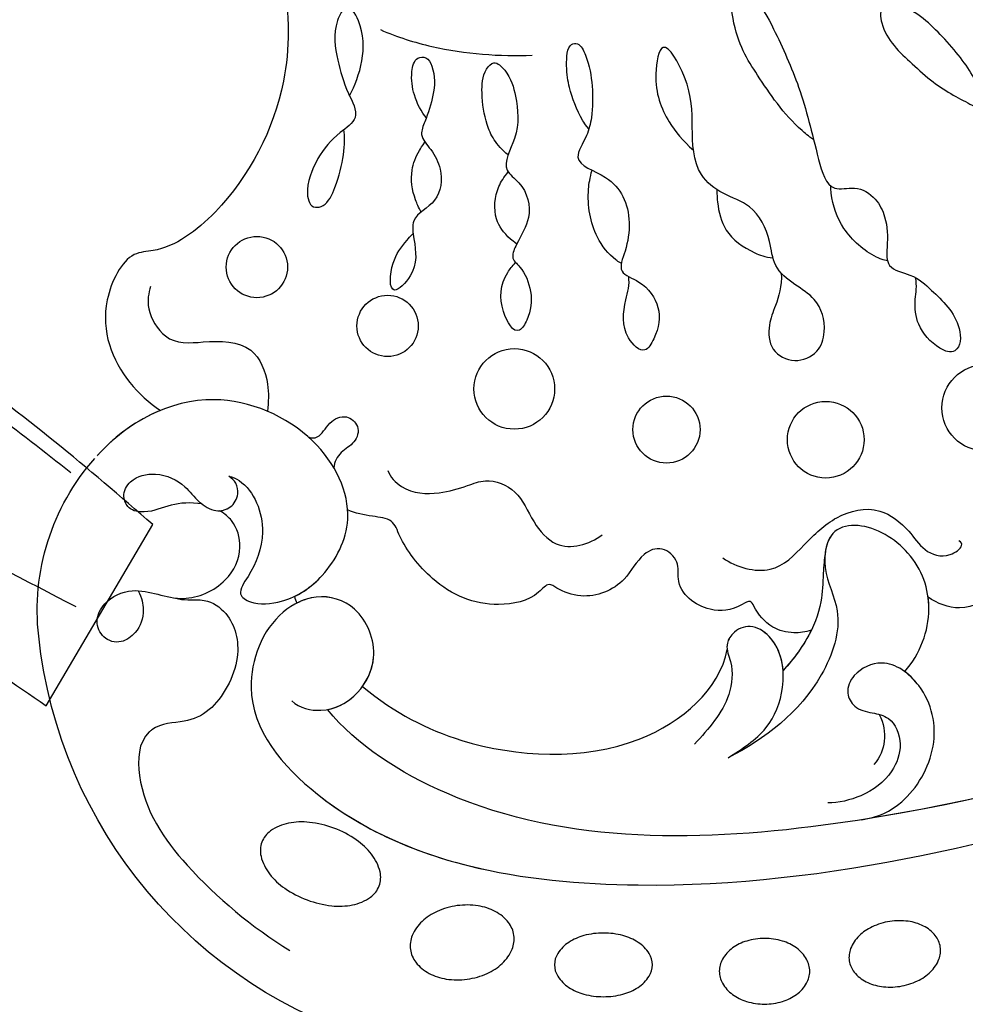
# Model space of a CAD drawing. Units: millimetres. Extents: x 10366 to 14566, y 6380 to 7865.
# Drawn here: x 11296 to 11355, y 7143 to 7205 of the extents above; entities that cross this region are included whole.
import ezdxf

# ---------------------------------------------------------------- set-up
doc = ezdxf.new("R2010")
doc.units = ezdxf.units.MM
doc.linetypes.add('HIDDEN', pattern=[9.525, 6.35, -3.175])
doc.layers.add('A-04.尺寸標註', color=4, linetype='Continuous')
doc.layers.add('H-08.木作(細線)', color=8, linetype='Continuous')
doc.styles.add('新細明體', font='txt')
doc.dimstyles.new('5', dxfattribs={"dimtxt": 12.5, "dimasz": 3.75, "dimexe": 2.5, "dimexo": 2.5, "dimgap": 1.5, "dimtad": 2, "dimdec": 0, "dimtxsty": '新細明體', "dimblk": 'ARCHTICK', "dimcen": 5, "dimclrd": 8, "dimclre": 8, "dimclrt": 4, "dimadec": 0, "dimazin": 0, "dimtfac": 1, "dimtdec": 0, "dimtix": 1, "dimtmove": 2, "dimatfit": 3, "dimldrblk": 'OPEN90', "dimfxl": 1.25, "dimlwd": 9, "dimlwe": 9, "dimarcsym": 0})

# ---------------------------------------------------------------- blocks, each defined once
blk = doc.blocks.new('SE-21073-d')
at = {"layer": 'H-08.木作(細線)'}
for points in [[(-92.853, -40.024, 0.071922), (-93.392, -41.037, 0.083252), (-93.57, -42.014, 0.106678), (-93.382, -42.945, 0.132328), (-92.901, -43.547, 0.132328), (-92.182, -43.825, 0.106678), (-91.238, -43.725, 0.083252), (-90.359, -43.262, 0.071922), (-89.555, -42.444, 0.071922), (-89.016, -41.431, 0.083252), (-88.838, -40.455, 0.106678), (-89.026, -39.523, 0.132328), (-89.507, -38.922, 0.132328), (-90.226, -38.643, 0.106678), (-91.17, -38.743, 0.083252), (-92.049, -39.206, 0.071922)], [(-97.623, -46.286, 0.073266), (-98.294, -47.189, 0.084237), (-98.607, -48.118, 0.106471), (-98.555, -49.057, 0.130182), (-98.167, -49.725, 0.130182), (-97.498, -50.114, 0.106471), (-96.56, -50.166, 0.084237), (-95.631, -49.853, 0.073266), (-94.728, -49.182, 0.073266), (-94.057, -48.279, 0.084237), (-93.744, -47.35, 0.106471), (-93.796, -46.411, 0.130182), (-94.184, -45.743, 0.130182), (-94.853, -45.355, 0.106471), (-95.791, -45.302, 0.084237), (-96.72, -45.615, 0.073266)], [(-104.953, -53.143, 0.065884), (-105.699, -54.117, 0.078536), (-106.067, -55.079, 0.107172), (-106.063, -56.055, 0.142728), (-105.707, -56.703, 0.142728), (-105.059, -57.058, 0.107172), (-104.083, -57.063, 0.078536), (-103.121, -56.695, 0.065884), (-102.147, -55.949, 0.065884), (-101.401, -54.975, 0.078536), (-101.033, -54.013, 0.107172), (-101.038, -53.037, 0.142728), (-101.393, -52.389, 0.142728), (-102.041, -52.033, 0.107172), (-103.017, -52.029, 0.078536), (-103.98, -52.397, 0.065884)], [(-112.599, -58.378, 0.071752), (-113.231, -59.515, 0.083127), (-113.452, -60.617, 0.106702), (-113.259, -61.676, 0.132603), (-112.728, -62.366, 0.132603), (-111.921, -62.694, 0.106702), (-110.85, -62.598, 0.083127), (-109.846, -62.091, 0.071752), (-108.919, -61.179, 0.071752), (-108.287, -60.042, 0.083127), (-108.065, -58.939, 0.106702), (-108.258, -57.881, 0.132603), (-108.79, -57.191, 0.132603), (-109.596, -56.863, 0.106702), (-110.668, -56.959, 0.083127), (-111.672, -57.466, 0.071752)], [(-119.457, -64.736, 0.062179), (-118.118, -63.911, 0.075402), (-117.239, -62.955, 0.107059), (-116.786, -61.821, 0.149793), (-116.901, -60.946, 0.149793), (-117.486, -60.285, 0.107059), (-118.64, -59.884, 0.075402), (-119.938, -59.922, 0.062179), (-121.438, -60.392, 0.062179), (-122.777, -61.217, 0.075402), (-123.656, -62.173, 0.107059), (-124.109, -63.307, 0.149793), (-123.994, -64.182, 0.149793), (-123.409, -64.843, 0.107059), (-122.255, -65.244, 0.075402), (-120.957, -65.206, 0.062179)]]:
    blk.add_lwpolyline(points, format="xyb", close=True, dxfattribs=at)
blk.add_lwpolyline([(-81.208, -38.916, -0.131785), (-110.018, -67.8, -0.305409), (-142.896, -64.937, -0.211887), (-148.259, -54.642)], format="xyb", dxfattribs=at)
for centre, radius in [((-111.289, -13.207), 2.686), ((-116.897, -21.624), 2.388), ((-124.354, -28.19), 2.089), ((-132.847, -33.098), 2.511), ((-141.2, -35.904), 1.91), ((-149.552, -39.067), 1.91)]:
    blk.add_circle(centre, radius, dxfattribs=at)
blk.add_arc((-128.483, -42.15), 10.938, 243.34911, 245.67523, dxfattribs=at)
for points, knots in [([(-130.631, 9.043), (-131.063, 9.099), (-132.854, 9.295), (-135.946, 8.663), (-138.623, 8.097), (-141.361, 5.82), (-139.086, 5.324), (-136.908, 6.019), (-133.226, 7.413), (-130.609, 9.09), (-127.653, 10.775), (-126.762, 9.145), (-125.362, 8.796), (-123.797, 9.361), (-122.926, 10.234), (-121.768, 11.562), (-120.234, 10.506), (-118.579, 10.472), (-116.232, 10.392), (-115.032, 11.665), (-115.128, 12.107)], [17.429067, 17.429067, 17.429067, 17.429067, 18.138156, 22.553715, 26.413892, 28.24688, 29.221214, 31.755544, 35.701557, 40.359415, 42.413393, 43.633116, 45.106533, 46.365909, 48.421988, 49.547653, 50.874907, 52.630165, 55.474902, 56.985617, 56.985617, 56.985617, 56.985617]), ([(-133.462, 0.046), (-133.464, 0.442), (-132.015, 1.279), (-129.139, 1.328), (-126.269, 0.989), (-124.659, 0.046), (-122.662, 0.558), (-121.438, 1.378), (-118.862, 1.357), (-117.426, 0.447), (-116.026, -0.075), (-114.847, 0.859), (-112.483, 1.431), (-110.748, 1.258), (-109.99, 0.09), (-110.606, -1.14), (-112.291, -1.507), (-114.732, -0.796), (-116.279, 0.046), (-117.399, -0.752), (-120.004, -1.733), (-122.576, -0.667), (-124.009, -0.112), (-125.499, -0.516), (-127.37, -1.155), (-130.075, -1.283), (-132.205, -1.363), (-133.451, -0.347), (-133.462, 0.046)], [0, 0, 0, 0, 1.329993, 4.427341, 7.784419, 10.034675, 12.060959, 13.728768, 13.838951, 15.793321, 17.796, 19.919723, 21.974242, 23.611163, 24.591297, 25.51482, 27.135732, 29.227914, 31.778396, 33.604467, 35.596491, 37.382247, 39.111233, 40.746392, 43.928008, 45.578721, 48.49667, 49.509705, 49.509705, 49.509705, 49.509705]), ([(-79.238, 0.046), (-84.85, -13.505), (-93.9, -33.438), (-112.6, -53.229), (-124.134, -55.749), (-126.945, -55.445)], [0, 0, 0, 0, 43.224081, 67.187621, 76.365536, 76.365536, 76.365536, 76.365536]), ([(-79.238, 0.046), (-84.85, -13.505), (-93.9, -33.438), (-112.6, -53.229), (-124.134, -55.749), (-126.945, -55.445)], [0, 0, 0, 0, 43.224081, 67.187621, 76.365536, 76.365536, 76.365536, 76.365536]), ([(-92.549, 0.046), (-92.576, -1.594), (-92.862, -4.748), (-94.783, -7.98), (-96.991, -9.446), (-96.475, -11.654), (-95.918, -13.501), (-96.534, -15.417), (-98.461, -16.183), (-100.378, -15.454), (-102.271, -14.619), (-104.121, -15.24), (-104.629, -16.927), (-103.723, -18.668), (-102.364, -20.404), (-103.232, -23.32), (-104.772, -23.92), (-105.457, -24.047)], [0, 0, 0, 0, 4.901944, 9.276046, 10.909707, 12.872782, 14.649495, 16.733097, 18.362364, 20.542624, 22.763461, 24.424801, 25.751966, 27.504715, 30.343396, 32.753744, 34.731101, 34.731101, 34.731101, 34.731101]), ([(-92.549, 0.046), (-92.576, -1.594), (-92.862, -4.748), (-94.783, -7.98), (-96.991, -9.446), (-96.475, -11.654), (-95.918, -13.501), (-96.534, -15.417), (-98.461, -16.183), (-100.378, -15.454), (-102.271, -14.619), (-104.121, -15.24), (-104.629, -16.927), (-103.723, -18.668), (-102.364, -20.404), (-103.232, -23.32), (-104.772, -23.92), (-105.457, -24.047)], [0, 0, 0, 0, 4.901944, 9.276046, 10.909707, 12.872782, 14.649495, 16.733097, 18.362364, 20.542624, 22.763461, 24.424801, 25.751966, 27.504715, 30.343396, 32.753744, 34.731101, 34.731101, 34.731101, 34.731101]), ([(-92.549, 0.046), (-92.576, -1.594), (-92.862, -4.748), (-94.783, -7.98), (-96.991, -9.446), (-96.475, -11.654), (-95.918, -13.501), (-96.534, -15.417), (-98.461, -16.183), (-100.378, -15.454), (-102.271, -14.619), (-104.121, -15.24), (-104.629, -16.927), (-103.723, -18.668), (-102.364, -20.404), (-103.232, -23.32), (-104.772, -23.92), (-105.457, -24.047)], [0, 0, 0, 0, 4.901944, 9.276046, 10.909707, 12.872782, 14.649495, 16.733097, 18.362364, 20.542624, 22.763461, 24.424801, 25.751966, 27.504715, 30.343396, 32.753744, 34.731101, 34.731101, 34.731101, 34.731101]), ([(-128.904, -56.641), (-128.229, -56.605), (-126.804, -55.734), (-126.101, -53.508), (-127.06, -50.622), (-130.127, -49.376), (-132.541, -50.687), (-133.709, -53.986), (-131.221, -59.554), (-119.033, -60.528), (-100.608, -47.293), (-87.544, -25.018), (-80.074, -9.585), (-77.673, -3.859)], [0, 0, 0, 0, 1.892653, 4.517606, 6.839067, 10.098942, 12.853018, 15.21799, 20.422863, 28.592573, 49.21458, 83.710705, 102.853687, 102.853687, 102.853687, 102.853687]), ([(-130.631, -8.951), (-131.063, -9.007), (-132.854, -9.203), (-135.946, -8.571), (-138.623, -8.005), (-141.361, -5.728), (-139.086, -5.232), (-136.908, -5.927), (-133.226, -7.321), (-130.609, -8.998), (-127.653, -10.683), (-126.762, -9.053), (-125.362, -8.704), (-123.797, -9.269), (-122.926, -10.142), (-121.768, -11.47), (-120.234, -10.414), (-118.579, -10.38), (-116.232, -10.3), (-115.032, -11.573), (-115.128, -12.015)], [17.429067, 17.429067, 17.429067, 17.429067, 18.138156, 22.553715, 26.413892, 28.24688, 29.221214, 31.755544, 35.701557, 40.359415, 42.413393, 43.633116, 45.106533, 46.365909, 48.421988, 49.547653, 50.874907, 52.630165, 55.474902, 56.985617, 56.985617, 56.985617, 56.985617]), ([(-122.046, -11.025), (-122.451, -11.258), (-123.401, -11.606), (-125.347, -11.751), (-126.989, -10.962), (-127.707, -10.367), (-127.85, -10.226)], [8.188348, 8.188348, 8.188348, 8.188348, 8.581028, 11.294804, 13.631599, 13.975463, 13.975463, 13.975463, 13.975463]), ([(-115.128, -12.015), (-115.197, -12.335), (-116.239, -12.76), (-117.883, -12.625), (-119.045, -11.723), (-119.647, -10.819), (-120.079, -10.527)], [0, 0, 0, 0, 0.959065, 2.856295, 4.422615, 5.492478, 5.492478, 5.492478, 5.492478]), ([(-126.195, -16.243), (-125.576, -16.791), (-125.024, -17.872), (-124.508, -19.136), (-123.245, -20.226), (-121.595, -19.682), (-120.969, -18.16), (-121.776, -16.596), (-123.366, -15.734), (-125.142, -16.193), (-126.809, -16.365), (-128.305, -15.097), (-130.348, -14.403), (-132.207, -15.381), (-134.528, -15.676), (-136.705, -13.59), (-138.307, -11.964), (-142.095, -10.88), (-140.176, -13.644), (-138.11, -14.569), (-136.359, -14.754), (-135.469, -14.698)], [9.065195, 9.065195, 9.065195, 9.065195, 10.689094, 11.97023, 13.458941, 14.961533, 16.433443, 17.718022, 19.839083, 21.359032, 23.032954, 24.572628, 27.046218, 28.90782, 30.684139, 33.693196, 36.846492, 39.12002, 40.886282, 43.891295, 46.040297, 46.040297, 46.040297, 46.040297]), ([(-141.013, -18.364), (-141.375, -18.322), (-142.283, -18.134), (-143.565, -17.512), (-144.649, -16.757), (-145.726, -15.565), (-145.215, -14.971), (-144.014, -15.369), (-142.677, -16.339), (-141.525, -17.505), (-140.707, -18.816), (-140.383, -20.775), (-138.309, -19.576), (-135.953, -19.766), (-134.265, -21.385), (-133.476, -23.5), (-131.8, -22.651), (-129.904, -23.013), (-129.026, -24.233), (-128.558, -25.937), (-130.629, -25.953), (-131.705, -24.597), (-132.345, -23.422), (-132.759, -23.115)], [1.292119, 1.292119, 1.292119, 1.292119, 1.67002, 3.867025, 5.273257, 6.467501, 6.90256, 7.70986, 9.437257, 11.303341, 12.40075, 13.85114, 16.108045, 17.75191, 21.092715, 22.408735, 23.600784, 25.51092, 27.515713, 28.373549, 29.62607, 31.805828, 33.061238, 33.061238, 33.061238, 33.061238]), ([(-132.701, -15.395), (-132.48, -15.626), (-131.853, -16.179), (-130.443, -17.046), (-128.703, -16.731), (-127.621, -16.263), (-127.228, -15.939)], [1.625088, 1.625088, 1.625088, 1.625088, 2.321386, 4.102564, 6.276379, 7.160753, 7.160753, 7.160753, 7.160753]), ([(-154.57, -23.17), (-153.491, -22.746), (-150.617, -21.253), (-148.114, -19.081), (-146.76, -17.607)], [0, 0, 0, 0, 3.302586, 9.600794, 9.600794, 9.600794, 9.600794]), ([(-143.427, -23.065), (-143.906, -23.111), (-144.768, -23.055), (-145.987, -22.562), (-147.202, -21.651), (-148.181, -20.585), (-148.234, -19.462), (-146.887, -19.429), (-145.439, -20.243), (-143.786, -21.624), (-143.244, -24.023), (-141.267, -23.635), (-139.603, -24.68), (-139.276, -26.246), (-138.779, -27.551), (-137.777, -27.385), (-136.251, -28.036), (-135.394, -29.113), (-134.987, -30.78), (-137.132, -30.225), (-138.183, -29.004), (-138.354, -27.786), (-138.355, -27.474)], [0.576565, 0.576565, 0.576565, 0.576565, 1.638442, 2.7014, 4.754271, 6.267059, 6.924195, 7.757493, 9.530159, 12.156144, 14.191993, 15.25591, 17.551677, 19.355477, 20.144233, 21.05623, 22.665374, 24.456943, 25.264042, 27.088262, 29.426809, 30.003073, 30.003073, 30.003073, 30.003073]), ([(-133.667, -22.854), (-133.874, -22.92), (-134.546, -23.029), (-136.284, -22.827), (-138.025, -21.587), (-138.816, -20.469), (-139.057, -20.043)], [34.456111, 34.456111, 34.456111, 34.456111, 34.767121, 36.647862, 39.689978, 40.751668, 40.751668, 40.751668, 40.751668]), ([(-116.218, -31.364), (-115.213, -31.185), (-113.134, -30.012), (-113.229, -27.12), (-113.208, -24.506), (-111.807, -22.194), (-109.415, -21.873), (-107.64, -22.278), (-106.342, -21.595), (-106.096, -20.345), (-106.398, -20.162), (-106.59, -20.213)], [0, 0, 0, 0, 2.881508, 5.592123, 8.422239, 11.3557, 13.565634, 15.09723, 16.737197, 17.672204, 18.061464, 18.061464, 18.061464, 18.061464]), ([(-148.666, -25.025), (-149.143, -25.003), (-150.161, -24.656), (-151.241, -23.86), (-151.846, -22.88), (-151.335, -22.282), (-150.242, -22.627), (-149.319, -23.683), (-148.671, -24.967), (-148.189, -26.175), (-146.938, -26.189), (-145.578, -26.648), (-144.286, -28.17), (-145.074, -30.035), (-143.499, -31.187), (-142.293, -32.061), (-142.289, -34.763), (-143.938, -32.926), (-144.091, -31.724), (-144.146, -30.974), (-144.14, -30.713)], [0, 0, 0, 0, 1.747224, 3.211717, 4.133975, 4.67714, 5.300928, 7.10146, 8.795615, 9.618038, 10.716009, 12.064996, 14.030615, 15.844992, 16.97324, 19.28955, 20.580596, 22.426821, 23.997095, 24.384112, 24.384112, 24.384112, 24.384112]), ([(-103.2, -28.358), (-103.298, -26.899), (-104.49, -24.287), (-107.964, -22.569), (-111.463, -23.4), (-112.874, -25.461), (-111.298, -27.66), (-108.253, -28.501), (-105.83, -33.348), (-106.387, -37.501), (-107.188, -39.936)], [0, 0, 0, 0, 4.244908, 8.061054, 11.44048, 13.060662, 15.487182, 18.305904, 22.430329, 30.192108, 30.192108, 30.192108, 30.192108]), ([(-103.2, -28.358), (-103.298, -26.899), (-104.49, -24.287), (-107.964, -22.569), (-111.463, -23.4), (-112.716, -25.23), (-112.255, -26.232), (-111.905, -26.665)], [0, 0, 0, 0, 4.244908, 8.061054, 11.44048, 13.060662, 14.656098, 14.656098, 14.656098, 14.656098]), ([(-153.008, -27.438), (-153.454, -26.118), (-154.491, -23.966), (-157.319, -23.348), (-156.735, -25.274), (-155.178, -26.388), (-153.513, -27.328), (-151.509, -27.898), (-151.93, -29.809), (-151.765, -31.609), (-150.854, -33.637), (-149.709, -34.116), (-149.168, -33.249), (-149.934, -31.135), (-151.139, -29.629), (-151.77, -29.192)], [0, 0, 0, 0, 5.544079, 7.133211, 8.153561, 10.677813, 12.889589, 14.426256, 15.741141, 17.836604, 20.071675, 21.440079, 22.053715, 23.490045, 27.817999, 27.817999, 27.817999, 27.817999]), ([(-139.123, -26.609), (-139.342, -26.641), (-140.087, -26.719), (-141.337, -26.511), (-142.423, -25.213), (-142.631, -24.232), (-142.676, -23.804)], [31.543421, 31.543421, 31.543421, 31.543421, 31.891941, 33.385231, 35.404901, 36.393355, 36.393355, 36.393355, 36.393355]), ([(-103.2, -28.358), (-103.298, -26.899), (-104.037, -25.278), (-105.261, -24.197), (-105.457, -24.047)], [0, 0, 0, 0, 4.244908, 5.002845, 5.002845, 5.002845, 5.002845]), ([(-161.112, -25.14), (-159.212, -26.546), (-155.532, -30.103), (-153.322, -37.162), (-154.11, -42.232), (-155.981, -44.17), (-154.624, -48.323), (-150.989, -49.923), (-148.309, -49.79), (-147.479, -49.624)], [0, 0, 0, 0, 6.004125, 14.887709, 19.764281, 21.178508, 24.297639, 29.525734, 32.068614, 32.068614, 32.068614, 32.068614]), ([(-161.112, -25.14), (-159.212, -26.546), (-155.532, -30.103), (-153.322, -37.162), (-154.11, -42.232), (-155.981, -44.17), (-154.624, -48.323), (-150.989, -49.923), (-148.309, -49.79), (-147.479, -49.624)], [0, 0, 0, 0, 6.004125, 14.887709, 19.764281, 21.178508, 24.297639, 29.525734, 32.068614, 32.068614, 32.068614, 32.068614]), ([(-161.112, -25.14), (-159.212, -26.546), (-155.532, -30.103), (-153.322, -37.162), (-154.11, -42.232), (-155.981, -44.17), (-154.624, -48.323), (-150.989, -49.923), (-148.309, -49.79), (-147.479, -49.624)], [0, 0, 0, 0, 6.004125, 14.887709, 19.764281, 21.178508, 24.297639, 29.525734, 32.068614, 32.068614, 32.068614, 32.068614]), ([(-144.745, -29.413), (-145.058, -29.31), (-145.903, -29.007), (-147.028, -28.136), (-147.471, -27.064), (-147.606, -26.45), (-147.651, -26.161)], [26.0046, 26.0046, 26.0046, 26.0046, 26.731394, 28.632416, 30.059003, 30.584743, 30.584743, 30.584743, 30.584743]), ([(-111.988, -26.559), (-111.724, -26.918), (-111.03, -27.742), (-109.166, -29.703), (-108.652, -32.112), (-108.615, -33.664)], [0, 0, 0, 0, 1.388469, 3.186393, 8.264088, 8.264088, 8.264088, 8.264088]), ([(-111.905, -26.665), (-111.724, -26.918), (-111.03, -27.742), (-109.166, -29.703), (-108.652, -32.112), (-108.615, -33.664)], [0, 0, 0, 0, 1.388469, 3.186393, 8.264088, 8.264088, 8.264088, 8.264088]), ([(-98.562, -36.767), (-97.968, -35.945), (-97.242, -34.025), (-98.255, -30.063), (-101.425, -28.028), (-104.676, -28.465), (-105.456, -30.563), (-104.94, -31.893), (-103.745, -32.221), (-102.865, -31.644), (-101.702, -30.877), (-100.027, -31.599), (-99.139, -33.584), (-99.461, -35.646), (-100.329, -37.063), (-100.804, -37.536)], [0, 0, 0, 0, 2.755236, 6.573603, 10.356628, 12.997588, 14.829539, 16.033071, 16.979206, 18.210096, 19.294637, 21.032257, 22.730003, 25.231484, 27.293911, 27.293911, 27.293911, 27.293911]), ([(-98.562, -36.767), (-97.968, -35.945), (-97.242, -34.025), (-98.255, -30.063), (-101.425, -28.028), (-104.676, -28.465), (-105.456, -30.563), (-104.94, -31.893), (-103.745, -32.221), (-102.865, -31.644), (-101.702, -30.877), (-100.027, -31.599), (-99.139, -33.584), (-99.461, -35.646), (-100.329, -37.063), (-100.804, -37.536)], [0, 0, 0, 0, 2.755236, 6.573603, 10.356628, 12.997588, 14.829539, 16.033071, 16.979206, 18.210096, 19.294637, 21.032257, 22.730003, 25.231484, 27.293911, 27.293911, 27.293911, 27.293911]), ([(-98.562, -36.767), (-97.968, -35.945), (-97.242, -34.025), (-98.255, -30.063), (-100.959, -28.327), (-102.798, -28.297), (-103.2, -28.358)], [0, 0, 0, 0, 2.755236, 6.573603, 10.356628, 11.490684, 11.490684, 11.490684, 11.490684]), ([(-109.137, -30.657), (-109.304, -30.994), (-109.794, -31.619), (-111.051, -32.422), (-112.334, -32.266), (-113.173, -31.973), (-113.434, -33.19), (-114.221, -34.191), (-115.94, -34.786), (-117.222, -34.448), (-117.975, -33.383), (-119.475, -33.47), (-120.052, -34.9), (-119.304, -36.901), (-120.284, -39.205), (-121.947, -39.985), (-122.872, -40.112), (-122.68, -41.532), (-124.316, -44.041), (-127.523, -45.363), (-131.073, -44.883), (-132.416, -44.125), (-133.467, -44.959), (-134.374, -45.595), (-134.859, -45.765)], [0.50772, 0.50772, 0.50772, 0.50772, 1.620519, 2.943759, 4.631968, 5.072402, 5.590954, 7.638242, 9.083519, 10.581085, 11.636557, 12.855911, 14.108479, 16.065898, 18.880223, 20.429851, 21.078007, 22.030471, 24.545753, 28.852258, 32.008556, 33.425528, 34.783691, 36.245013, 36.245013, 36.245013, 36.245013]), ([(-109.137, -30.657), (-109.304, -30.994), (-109.794, -31.619), (-111.051, -32.422), (-112.334, -32.266), (-113.173, -31.973), (-113.434, -33.19), (-114.221, -34.191), (-115.94, -34.786), (-117.222, -34.448), (-117.975, -33.383), (-119.475, -33.47), (-120.052, -34.9), (-119.304, -36.901), (-120.284, -39.205), (-121.947, -39.985), (-122.872, -40.112), (-122.68, -41.532), (-124.316, -44.041), (-127.523, -45.363), (-131.073, -44.883), (-132.416, -44.125), (-133.467, -44.959), (-134.374, -45.595), (-134.859, -45.765)], [0.50772, 0.50772, 0.50772, 0.50772, 1.620519, 2.943759, 4.631968, 5.072402, 5.590954, 7.638242, 9.083519, 10.581085, 11.636557, 12.855911, 14.108479, 16.065898, 18.880223, 20.429851, 21.078007, 22.030471, 24.545753, 28.852258, 32.008556, 33.425528, 34.783691, 36.245013, 36.245013, 36.245013, 36.245013]), ([(-109.137, -30.657), (-109.304, -30.994), (-109.794, -31.619), (-111.051, -32.422), (-112.334, -32.266), (-113.173, -31.973), (-113.434, -33.19), (-114.221, -34.191), (-115.94, -34.786), (-117.222, -34.448), (-117.975, -33.383), (-119.475, -33.47), (-120.052, -34.9), (-119.304, -36.901), (-120.284, -39.205), (-121.947, -39.985), (-122.872, -40.112), (-122.68, -41.532), (-124.316, -44.041), (-127.523, -45.363), (-131.073, -44.883), (-132.416, -44.125), (-133.467, -44.959), (-134.374, -45.595), (-134.859, -45.765)], [0.50772, 0.50772, 0.50772, 0.50772, 1.620519, 2.943759, 4.631968, 5.072402, 5.590954, 7.638242, 9.083519, 10.581085, 11.636557, 12.855911, 14.108479, 16.065898, 18.880223, 20.429851, 21.078007, 22.030471, 24.545753, 28.852258, 32.008556, 33.425528, 34.783691, 36.245013, 36.245013, 36.245013, 36.245013]), ([(-102.446, -31.378), (-101.827, -31.575), (-100.996, -32.17), (-100.504, -33.196), (-100.46, -33.812)], [0, 0, 0, 0, 1.715527, 3.225211, 3.225211, 3.225211, 3.225211]), ([(-107.188, -39.936), (-106.96, -38.932), (-106.528, -37.027), (-107.75, -34.138), (-109.984, -32.515), (-112.093, -32.976), (-112.554, -34.127), (-112.329, -34.912), (-112.069, -35.148), (-111.987, -35.208)], [0, 0, 0, 0, 3.011458, 5.711683, 8.99887, 10.339473, 11.503242, 12.279438, 12.589176, 12.589176, 12.589176, 12.589176]), ([(-108.615, -33.664), (-109.214, -33.153), (-110.358, -32.597), (-112.093, -32.976), (-112.554, -34.127), (-112.329, -34.912), (-112.069, -35.148), (-111.987, -35.208)], [6.740992, 6.740992, 6.740992, 6.740992, 8.99887, 10.339473, 11.503242, 12.279438, 12.589176, 12.589176, 12.589176, 12.589176]), ([(-126.424, -52.893), (-123.782, -52.615), (-118.55, -51.004), (-111.019, -44.348), (-110.57, -37.302), (-111.987, -35.208)], [0, 0, 0, 0, 6.937561, 17.613325, 25.854841, 25.854841, 25.854841, 25.854841]), ([(-126.424, -52.893), (-123.782, -52.615), (-118.55, -51.004), (-111.019, -44.348), (-110.57, -37.302), (-111.987, -35.208)], [0, 0, 0, 0, 6.937561, 17.613325, 25.854841, 25.854841, 25.854841, 25.854841]), ([(-126.424, -52.893), (-123.782, -52.615), (-118.55, -51.004), (-111.019, -44.348), (-110.57, -37.302), (-111.987, -35.208)], [0, 0, 0, 0, 6.937561, 17.613325, 25.854841, 25.854841, 25.854841, 25.854841]), ([(-134.825, -42.273), (-134.433, -42.449), (-133.034, -42.49), (-131.557, -41.14), (-130.726, -39.623), (-130.06, -38.113), (-128.151, -37.308), (-126.334, -38.175), (-123.639, -38.389), (-122.695, -36.657), (-122.547, -35.649)], [0, 0, 0, 0, 1.228647, 3.546058, 5.415175, 6.604741, 8.613032, 10.845691, 12.700478, 15.60781, 15.60781, 15.60781, 15.60781]), ([(-139.804, -44.284), (-139.591, -44.197), (-139.213, -43.788), (-139.605, -42.757), (-139.201, -41.601), (-137.96, -41.504), (-137.422, -42.501), (-137.788, -43.5), (-137.547, -44.253), (-137.311, -44.519)], [0, 0, 0, 0, 0.597266, 1.746526, 2.818786, 3.69135, 4.682783, 5.691172, 6.690624, 6.690624, 6.690624, 6.690624]), ([(-153.381, -44.599), (-153.188, -44.968), (-152.566, -45.881), (-149.998, -46.457), (-148.59, -44.605), (-146.467, -42.47), (-143.991, -43.519), (-143.1, -44.491), (-142.736, -44.954)], [0, 0, 0, 0, 1.382062, 3.109119, 5.650102, 8.735401, 11.166979, 12.850247, 12.850247, 12.850247, 12.850247]), ([(-141.57, -49.524), (-141.391, -49.376), (-140.071, -48.919), (-137.442, -50.067), (-136.328, -52.603), (-136.088, -54.366), (-134.776, -54.124), (-133.324, -52.373), (-132.817, -49.529), (-134.134, -45.404), (-139.655, -43.484), (-146.93, -46.426), (-148.409, -51.696), (-148.27, -54.367), (-148.267, -54.425)], [0, 0, 0, 0, 0.746202, 4.272257, 7.089341, 8.476919, 9.492654, 11.477918, 14.663527, 18.727149, 24.05812, 30.223377, 37.966133, 38.139122, 38.139122, 38.139122, 38.139122]), ([(-141.57, -49.524), (-141.391, -49.376), (-140.071, -48.919), (-137.442, -50.067), (-136.328, -52.603), (-136.088, -54.366), (-134.776, -54.124), (-133.324, -52.373), (-132.817, -49.529), (-134.134, -45.404), (-139.655, -43.484), (-146.93, -46.426), (-148.409, -51.696), (-148.27, -54.367), (-148.267, -54.425)], [0, 0, 0, 0, 0.746202, 4.272257, 7.089341, 8.476919, 9.492654, 11.477918, 14.663527, 18.727149, 24.05812, 30.223377, 37.966133, 38.139122, 38.139122, 38.139122, 38.139122]), ([(-133.389, -51.926), (-133.137, -51.228), (-132.907, -49.246), (-133.64, -46.952), (-134.711, -45.895), (-134.859, -45.765)], [12.340836, 12.340836, 12.340836, 12.340836, 14.663527, 18.727149, 19.337379, 19.337379, 19.337379, 19.337379]), ([(-147.479, -49.624), (-148.094, -51.098), (-148.353, -52.784), (-148.27, -54.367), (-148.267, -54.425)], [33.446798, 33.446798, 33.446798, 33.446798, 37.966133, 38.139122, 38.139122, 38.139122, 38.139122]), ([(-141.534, -51.924), (-142.11, -52.347), (-142.984, -53.331), (-143.391, -54.639), (-144.467, -55.444), (-145.47, -55.072), (-145.833, -53.847), (-144.898, -52.372), (-143.261, -51.794), (-141.815, -52.028), (-140.587, -51.744), (-140.026, -50.838), (-140.254, -49.918), (-140.922, -49.449), (-141.361, -49.471), (-141.57, -49.524)], [20.884763, 20.884763, 20.884763, 20.884763, 22.627218, 24.439882, 25.409489, 26.142975, 27.132858, 28.714937, 30.699405, 31.990691, 33.15205, 34.116448, 35.061507, 35.738657, 36.352724, 36.352724, 36.352724, 36.352724]), ([(-140.457, -51.437), (-140.296, -51.261), (-140.046, -50.755), (-140.254, -49.918), (-140.922, -49.449), (-141.361, -49.471), (-141.57, -49.524)], [33.387812, 33.387812, 33.387812, 33.387812, 34.116448, 35.061507, 35.738657, 36.352724, 36.352724, 36.352724, 36.352724]), ([(-126.945, -55.445), (-126.531, -54.846), (-126.15, -53.361), (-127.06, -50.622), (-130.127, -49.376), (-132.541, -50.687), (-133.709, -53.986), (-131.221, -59.554), (-122.345, -60.264), (-116.229, -57.666), (-112.953, -55.556)], [2.309581, 2.309581, 2.309581, 2.309581, 4.517606, 6.839067, 10.098942, 12.853018, 15.21799, 20.422863, 28.592573, 39.978416, 39.978416, 39.978416, 39.978416]), ([(-126.424, -52.893), (-126.527, -52.262), (-127.233, -50.551), (-130.127, -49.376), (-132.246, -50.527), (-132.853, -51.703), (-132.988, -52.117)], [4.987089, 4.987089, 4.987089, 4.987089, 6.839067, 10.098942, 12.853018, 14.195198, 14.195198, 14.195198, 14.195198]), ([(-140.518, -58.551), (-140.044, -58.701), (-139.184, -59.276), (-138.7, -60.369), (-138.916, -61.695), (-139.957, -62.273), (-141.143, -61.789), (-141.601, -60.353), (-140.975, -58.74), (-139.484, -57.835), (-137.792, -56.838), (-136.829, -54.393), (-137.633, -52.132), (-139.174, -51.277), (-140.064, -51.341), (-140.457, -51.437)], [0, 0, 0, 0, 0.820837, 2.160127, 3.162507, 4.308374, 5.385568, 6.57923, 8.506544, 10.15842, 11.843151, 14.700209, 16.990328, 18.750759, 19.581229, 19.581229, 19.581229, 19.581229]), ([(-138.549, -57.224), (-138.425, -57.126), (-137.625, -56.413), (-136.829, -54.393), (-137.633, -52.132), (-139.174, -51.277), (-140.064, -51.341), (-140.457, -51.437)], [11.346333, 11.346333, 11.346333, 11.346333, 11.843151, 14.700209, 16.990328, 18.750759, 19.581229, 19.581229, 19.581229, 19.581229]), ([(-138.549, -57.224), (-138.329, -57.121), (-137.869, -56.727), (-137.035, -55.793), (-135.217, -55.503), (-132.8, -56.928), (-131.844, -60.356), (-132.636, -62.376), (-133.735, -63.393), (-133.891, -65.19), (-131.476, -67.803), (-125.776, -68.868), (-120.673, -68.342), (-117.992, -67.736)], [0, 0, 0, 0, 0.722262, 1.652987, 3.290218, 6.193941, 9.686236, 11.630857, 13.830022, 14.026248, 16.840706, 23.120527, 31.082874, 31.082874, 31.082874, 31.082874]), ([(-138.549, -57.224), (-138.329, -57.121), (-137.869, -56.727), (-137.035, -55.793), (-135.217, -55.503), (-132.8, -56.928), (-131.844, -60.356), (-132.636, -62.376), (-133.735, -63.393), (-133.891, -65.19), (-131.476, -67.803), (-125.776, -68.868), (-120.673, -68.342), (-117.992, -67.736)], [0, 0, 0, 0, 0.722262, 1.652987, 3.290218, 6.193941, 9.686236, 11.630857, 13.830022, 14.026248, 16.840706, 23.120527, 31.082874, 31.082874, 31.082874, 31.082874])]:
    blk.add_open_spline(points, degree=3, knots=knots, dxfattribs=at)
for points in [[(-79.238, 0.046), (-84.638, -12.992), (-90.232, -25.357), (-98.562, -36.767)], [(-109.137, -30.657), (-108.794, -31.643), (-108.638, -32.697), (-108.615, -33.664)]]:
    blk.add_open_spline(points, degree=3, dxfattribs=at)
blk.add_spline([(-107.188, -39.936), (-106.84, -36.943), (-107.876, -34.447), (-110.716, -32.787), (-111.997, -33.185), (-112.441, -34.262), (-112.205, -35.002), (-111.319, -35.591), (-109.949, -37.114), (-109.256, -40.81)], degree=3, dxfattribs=at)
blk = doc.blocks.new('SE-21064L-1.2-d')
at = {"layer": 'H-08.木作(細線)'}
for points in [[(9623.057, -114.328), (9623.057, -113.26), (9627.761, -113.26), (9631.004, -115.29), (9634, -116.94), (9640.68, -116.491), (9655.04, -110.901), (9661.344, -107.612)], [(9661.344, -107.612), (9666.679, -119.573)], [(9609.614, -113.87), (9614.493, -119.207), (9621.943, -123.16), (9632.82, -123.773), (9652.547, -117.783), (9662.496, -113.955)], [(9666.679, -119.573), (9653.152, -127.99), (9623.203, -136.76), (9605.54, -138.525), (9578.47, -134.276), (9556.211, -127.143), (9549.059, -121.894)], [(9576.534, -122.313), (9583.232, -125.157), (9589.679, -129.257), (9599.057, -133.19), (9612.955, -135.7), (9630.25, -134.658), (9642.174, -131.739), (9655.854, -125.461), (9661.225, -122.227)]]:
    blk.add_spline(points, degree=3, dxfattribs=at)
blk = doc.blocks.new('_ArchTick')
at = {"color": 0, "linetype": 'ByBlock', "const_width": 0.15}
blk.add_lwpolyline([(-0.5, -0.5), (0.5, 0.5)], dxfattribs=at)
blk = doc.blocks.new('*D78')
at = {"layer": 'A-04.尺寸標註', "color": 8, "linetype": 'HIDDEN', "lineweight": 9, "ltscale": 0.5, "transparency": 16777216}
for p, q in [((11119.462, 7516.496), (11920.726, 7516.496)), ((11233.199, 6718.974), (11920.726, 6718.974))]:
    blk.add_line(p, q, dxfattribs=at)
at = {"layer": 'A-04.尺寸標註', "color": 8, "lineweight": 9, "ltscale": 0.5, "transparency": 16777216}
blk.add_line((11918.226, 7516.496), (11918.226, 6718.974), dxfattribs=at)
at = {"layer": 'DEFPOINTS', "color": 0, "ltscale": 0.5, "transparency": 16777216}
for p in [(11116.962, 7516.496), (11230.699, 6718.974), (11918.226, 6718.974)]:
    blk.add_point(p, dxfattribs=at)
at = {"layer": 'A-04.尺寸標註', "color": 8, "lineweight": 9, "ltscale": 0.5, "transparency": 16777216, "xscale": 3.75, "yscale": 3.75, "zscale": 3.75}
for p, rotation in [((11918.226, 7516.496), 90), ((11918.226, 6718.974), 270)]:
    blk.add_blockref('_ArchTick', p, dxfattribs=dict(at, rotation=rotation))
at = {"layer": 'A-04.尺寸標註', "color": 4, "ltscale": 0.5, "transparency": 16777216, "insert": (11926.767, 7117.735), "char_height": 12.5, "attachment_point": 5, "rotation": 90, "style": '新細明體'}
blk.add_mtext('798', dxfattribs=at)
blk = doc.blocks.new('_Open90')
at = {"color": 0, "linetype": 'ByBlock', "lineweight": -2}
for p, q in [((-0.5, 0.5), (0, 0)), ((0, 0), (-1, 0)), ((0, 0), (-0.5, -0.5))]:
    blk.add_line(p, q, dxfattribs=at)

msp = doc.modelspace()

# ---------------------------------------------------------------- block references
at = {"rotation": 315}
msp.add_blockref('SE-21073-d', (11443.988, 7111.238), dxfattribs=at)
at = {"xscale": -1, "rotation": 173.4883368505438}
msp.add_blockref('SE-21064L-1.2-d', (1686.264, 8150.768), dxfattribs=at)

# ---------------------------------------------------------------- dimensions: what is measured, and where the dimension line sits
at = {"layer": 'A-04.尺寸標註', "color": 8, "ltscale": 0.5}
dim = msp.add_linear_dim(base=(11918.226, 6718.974), p1=(11116.962, 7516.496), p2=(11230.699, 6718.974), angle=90, dimstyle='5', dxfattribs=at)
dim.commit()
dim.dimension.update_dxf_attribs({"geometry": '*D78', "text_midpoint": (11926.767, 7117.735)})

doc.saveas('drawing.dxf')
